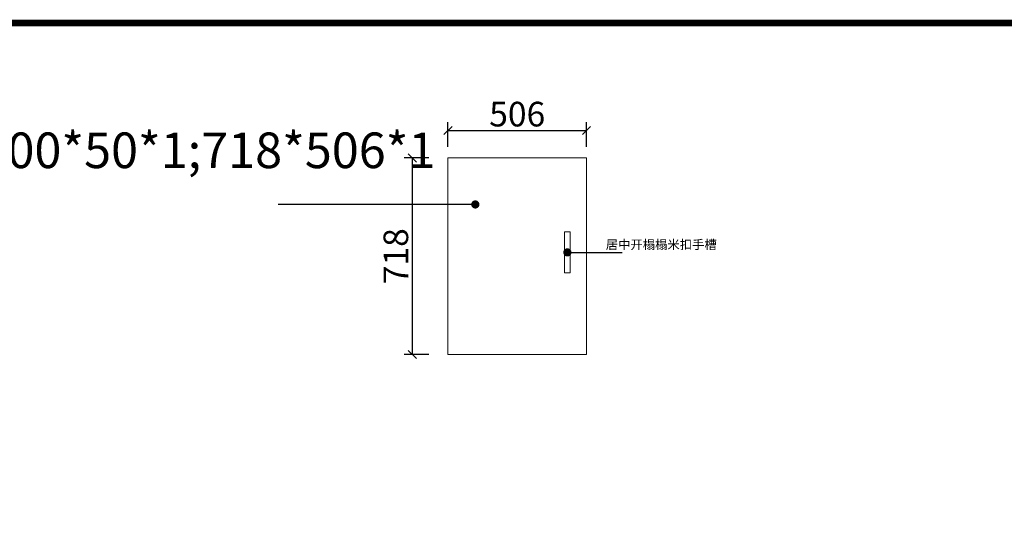
# Model space of a CAD drawing. Units: millimetres. Extents: x 81861 to 94748, y -149869 to -140344.
# Drawn here: x 89357 to 92951, y -142263 to -140365 of the extents above; entities that cross this region are included whole.
import ezdxf

# ---------------------------------------------------------------- set-up
doc = ezdxf.new("R2010")
doc.units = ezdxf.units.MM
doc.layers.get('0').update_dxf_attribs({"color": 4})
doc.layers.add('youfeel-柜体', color=254, linetype='Continuous', lineweight=15)
doc.styles.add('youfeel-60', font='宋体', dxfattribs={"width": 0.8})
doc.dimstyles.new('youfeel-30', dxfattribs={"dimscale": 30, "dimtxt": 2.5, "dimasz": 1, "dimexe": 1, "dimexo": 1, "dimgap": 0.5, "dimtad": 1, "dimdsep": 46, "dimtxsty": 'youfeel-60', "dimblk": 'OBLIQUE', "dimcen": 0, "dimclrt": 1, "dimazin": 0, "dimtfac": 1, "dimtix": 1, "dimtmove": 2, "dimatfit": 3, "dimldrblk": 'DOT', "dimfxl": 0, "dimtolj": 1, "dimtzin": 2, "dimarcsym": 0})

# ---------------------------------------------------------------- blocks, each defined once
blk = doc.blocks.new('_Dot')
at = {"color": 0, "linetype": 'ByBlock', "lineweight": -2}
blk.add_line((-0.5, 0), (-1, 0), dxfattribs=at)
at = {"color": 0, "linetype": 'ByBlock', "const_width": 0.5}
blk.add_lwpolyline([(-0.25, 0, 1), (0.25, 0, 1)], format="xyb", close=True, dxfattribs=at)
blk = doc.blocks.new('_Oblique')
at = {"color": 0, "linetype": 'ByBlock', "lineweight": -2}
blk.add_line((-0.5, -0.5), (0.5, 0.5), dxfattribs=at)
blk = doc.blocks.new('*D65')
at = {"layer": 'Defpoints', "color": 0, "transparency": 16777216}
for p in [(91426, -140770), (90920, -140870), (91426, -140870)]:
    blk.add_point(p, dxfattribs=at)
at = {"layer": 'youfeel-柜体', "color": 6, "lineweight": -2, "transparency": 16777216}
for p, q in [((90920, -140830), (90920, -140740)), ((91426, -140830), (91426, -140740)), ((90920, -140770), (91426, -140770))]:
    blk.add_line(p, q, dxfattribs=at)
at = {"layer": 'youfeel-柜体', "color": 6, "lineweight": -2, "transparency": 16777216, "xscale": 30, "yscale": 30, "zscale": 30, "rotation": 180}
blk.add_blockref('_Oblique', (90920, -140770), dxfattribs=at)
at = {"layer": 'youfeel-柜体', "color": 6, "lineweight": -2, "transparency": 16777216, "xscale": 30, "yscale": 30, "zscale": 30}
blk.add_blockref('_Oblique', (91426, -140770), dxfattribs=at)
at = {"layer": 'youfeel-柜体', "color": 1, "transparency": 16777216, "insert": (91173, -140710), "char_height": 90, "attachment_point": 5, "style": 'youfeel-60'}
blk.add_mtext('\\A1;506', dxfattribs=at)
blk = doc.blocks.new('*D64')
at = {"layer": 'Defpoints', "color": 0, "transparency": 16777216}
for p in [(90920, -140870), (90790, -141588), (90920, -141588)]:
    blk.add_point(p, dxfattribs=at)
at = {"layer": 'youfeel-柜体', "color": 6, "lineweight": -2, "transparency": 16777216}
for p, q in [((90850, -140870), (90760, -140870)), ((90790, -140870), (90790, -141588)), ((90850, -141588), (90760, -141588))]:
    blk.add_line(p, q, dxfattribs=at)
at = {"layer": 'youfeel-柜体', "color": 6, "lineweight": -2, "transparency": 16777216, "xscale": 30, "yscale": 30, "zscale": 30}
for p, rotation in [((90790, -140870), 90), ((90790, -141588), 270)]:
    blk.add_blockref('_Oblique', p, dxfattribs=dict(at, rotation=rotation))
at = {"layer": 'youfeel-柜体', "color": 1, "transparency": 16777216, "insert": (90730, -141229), "char_height": 90, "attachment_point": 5, "rotation": 90, "style": 'youfeel-60'}
blk.add_mtext('\\A1;718', dxfattribs=at)

msp = doc.modelspace()

# ---------------------------------------------------------------- linework, layer by layer
at = {"color": 0, "linetype": 'ByBlock', "lineweight": 9, "const_width": 24.4}
msp.add_lwpolyline([(94735.7, -149856.6), (81872.8, -149856.6), (81872.8, -140377.3), (94735.7, -140377.3)], close=True, dxfattribs=at)
msp.add_lwpolyline([(94735.7, -149856.6), (81872.8, -149856.6), (81872.8, -140377.3), (94735.7, -140377.3)], close=True, dxfattribs=at)
msp.add_lwpolyline([(94735.7, -149856.6), (81872.8, -149856.6), (81872.8, -140377.3), (94735.7, -140377.3)], close=True, dxfattribs=at)
at = {"layer": 'youfeel-柜体', "color": 0}
for p, q in [((91426, -140870), (90920, -140870)), ((90920, -140870), (90920, -141588)), ((91426, -141588), (91426, -140870)), ((90920, -141588), (91426, -141588))]:
    msp.add_line(p, q, dxfattribs=at)
at = {"layer": 'youfeel-柜体', "color": 1}
msp.add_lwpolyline([(91366, -141140), (91346, -141140), (91346, -141290), (91366, -141290)], close=True, dxfattribs=at)

# ---------------------------------------------------------------- texts
at = {"layer": 'youfeel-柜体', "color": 0, "attachment_point": 1, "style": 'youfeel-60'}
for s, width, insert, char_height in [('辅助板：2300*50*1;{\\C3;718*506*1}', 2010, (88406.3, -140777.2), 130), ('{\\C1;居中开榻榻米扣手槽}', 110, (91496, -141170), 33)]:
    msp.add_mtext_dynamic_manual_height_columns(s, width=width, gutter_width=300, heights=[0], dxfattribs=dict(at, insert=insert, char_height=char_height))

# ---------------------------------------------------------------- dimensions: what is measured, and where the dimension line sits
at = {"layer": 'youfeel-柜体', "color": 0}
dim = msp.add_linear_dim(base=(91426, -140770), p1=(90920, -140870), p2=(91426, -140870), dimstyle='youfeel-30', override={"dimtxt": 3, "dimdec": 0, "dimclrd": 6, "dimclre": 6, "dimtdec": 0}, dxfattribs=at)
dim.commit()
dim.dimension.update_dxf_attribs({"geometry": '*D65', "text_midpoint": (91173, -140710)})
dim = msp.add_linear_dim(base=(90790, -141588), p1=(90920, -140870), p2=(90920, -141588), angle=90, dimstyle='youfeel-30', override={"dimtxt": 3, "dimdec": 0, "dimclrd": 6, "dimclre": 6, "dimtdec": 0}, dxfattribs=at)
dim.commit()
dim.dimension.update_dxf_attribs({"geometry": '*D64', "text_midpoint": (90730, -141229)})

# ---------------------------------------------------------------- leaders
for points in [[(91020, -141040), (90300, -141040)], [(91356, -141215), (91556, -141215)]]:
    msp.add_leader(points, dimstyle='youfeel-30', override={"dimtxt": 3, "dimgap": 0.5, "dimtad": 0, "dimdec": 0, "dimclrd": 6, "dimclre": 6, "dimtdec": 0}, dxfattribs=at)

doc.saveas('drawing.dxf')
